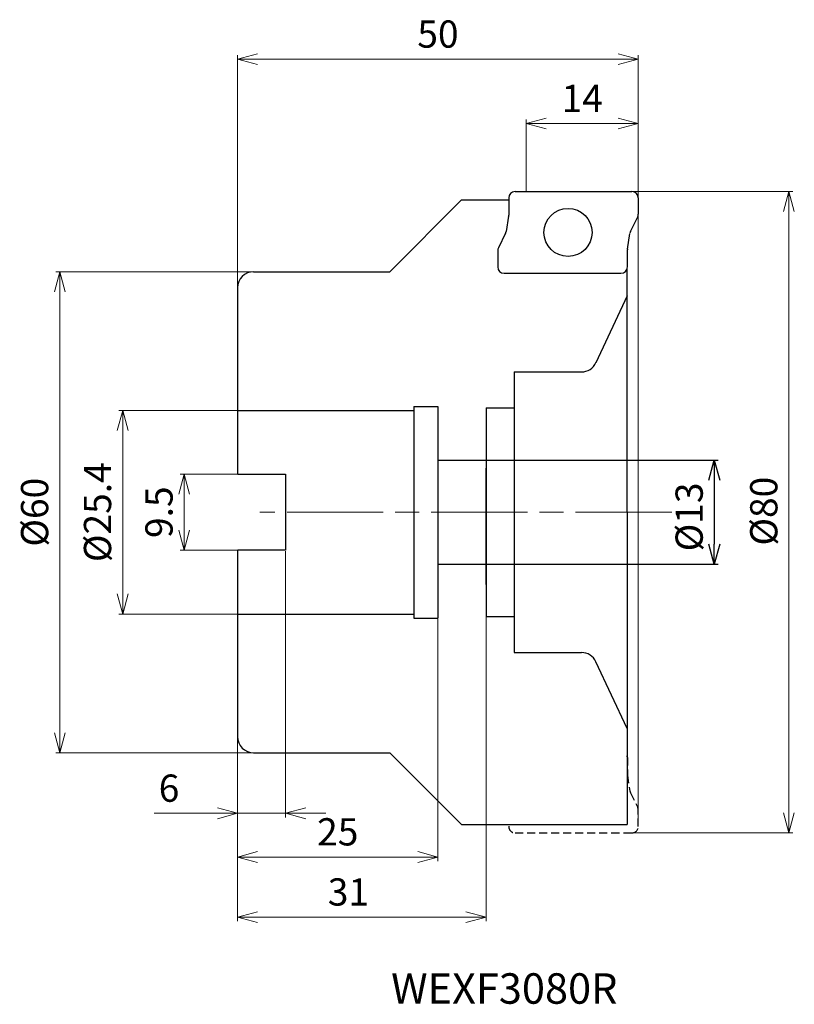
# Model space of a CAD drawing. Units: millimetres. Extents: x -77 to 19, y -61 to 61.
import ezdxf

# ---------------------------------------------------------------- set-up
doc = ezdxf.new("R2010")
doc.units = ezdxf.units.MM
doc.linetypes.add('ACISOTGL', pattern=[3, 2, -1])
doc.linetypes.add('AM_ISO08W050', pattern=[18, 12, -1.5, 3, -1.5])
for name, color, linetype, lineweight in [('AM_0', 7, 'Continuous', 30), ('AM_5', 3, 'Continuous', 13), ('AM_6', 2, 'Continuous', 30), ('AM_7', 4, 'AM_ISO08W050', 13)]:
    doc.layers.add(name, color=color, linetype=linetype, lineweight=lineweight)
doc.styles.add('ACISOTS', font='isocp.shx', dxfattribs={"bigfont": 'extfont.shx'})
doc.styles.get("Standard").update_dxf_attribs({"font": 'ISOCP.SHX', "bigfont": 'EXTFONT.SHX'})
doc.dimstyles.new('AM_JIS$0', dxfattribs={"dimtxt": 3.4, "dimasz": 2.5, "dimexe": 0.5, "dimexo": 0.1, "dimgap": 1, "dimtad": 3, "dimzin": 1, "dimdsep": 46, "dimtxsty": 'STANDARD', "dimblk": 'OPEN30', "dimcen": 0, "dimclrd": 3, "dimclre": 3, "dimclrt": 2, "dimaunit": 1, "dimadec": 1, "dimazin": 2, "dimtp": 0.1, "dimtm": 0.1, "dimtfac": 0.71, "dimtmove": 0, "dimatfit": 3, "dimldrblk": 'OPEN30', "dimfxl": 1, "dimtzin": 1, "dimlwd": -1, "dimlwe": -1, "dimarcsym": 0})

# ---------------------------------------------------------------- blocks, each defined once
blk = doc.blocks.new('_Open30')
at = {"color": 0, "linetype": 'ByBlock', "lineweight": -2}
for p, q in [((-1, 0.268), (0, 0)), ((0, 0), (-1, -0.268)), ((0, 0), (-1, 0))]:
    blk.add_line(p, q, dxfattribs=at)
blk = doc.blocks.new('*D4')
at = {"layer": 'AM_5', "color": 3}
for p, q in [((-50, 23.06), (-50, 57)), ((-47.5, 56.5), (-2.5, 56.5)), ((0, -39.1), (0, 57))]:
    blk.add_line(p, q, dxfattribs=at)
at = {"layer": 'Defpoints', "color": 0}
for p in [(0, 56.5), (-50, 22.96), (0, -39.2)]:
    blk.add_point(p, dxfattribs=at)
at = {"layer": 'AM_5', "color": 3, "xscale": 2.5, "yscale": 2.5, "zscale": 2.5, "rotation": 180}
blk.add_blockref('_Open30', (-50, 56.5), dxfattribs=at)
at = {"layer": 'AM_5', "color": 3, "xscale": 2.5, "yscale": 2.5, "zscale": 2.5}
blk.add_blockref('_Open30', (0, 56.5), dxfattribs=at)
at = {"layer": 'AM_5', "color": 2, "insert": (-25, 59.2), "char_height": 3.4, "attachment_point": 5}
blk.add_mtext('50', dxfattribs=at)
blk = doc.blocks.new('*D5')
at = {"layer": 'AM_5', "color": 3}
for p, q in [((-47.3, 30), (-72.68, 30)), ((-72.18, 27.5), (-72.18, -27.5)), ((-43.8, -30), (-72.68, -30))]:
    blk.add_line(p, q, dxfattribs=at)
at = {"layer": 'Defpoints', "color": 0}
for p in [(-47.2, 30), (-72.18, -30), (-43.7, -30)]:
    blk.add_point(p, dxfattribs=at)
at = {"layer": 'AM_5', "color": 3, "xscale": 2.5, "yscale": 2.5, "zscale": 2.5}
for p, rotation in [((-72.18, 30), 90), ((-72.18, -30), 270)]:
    blk.add_blockref('_Open30', p, dxfattribs=dict(at, rotation=rotation))
at = {"layer": 'AM_5', "color": 2, "insert": (-74.88, 0), "char_height": 3.4, "attachment_point": 5, "rotation": 90}
blk.add_mtext('%%c60', dxfattribs=at)
blk = doc.blocks.new('ta2')
at = {"layer": 'AM_0'}
for p, q in [((-55.24, 79.91), (-40.67, 79.91)), ((-56.04, 79.11), (-56.04, 76.98)), ((-39.87, 79.11), (-39.87, 77.1)), ((-56.05, 76.85), (-56.36, 74.93)), ((-40.84, 74.92), (-39.95, 76.75)), ((-56.43, 74.71), (-57.33, 72.88)), ((-41.24, 72.71), (-40.92, 74.69)), ((-57.41, 72.53), (-57.41, 70.51)), ((-41.24, 70.51), (-41.24, 72.65)), ((-56.61, 69.71), (-42.04, 69.71))]:
    blk.add_line(p, q, dxfattribs=at)
blk.add_circle((-48.64, 74.81), 3, dxfattribs=at)
for centre, start, end in [((-55.24, 79.11), 90, 180), ((-40.67, 79.11), 0, 90), ((-56.84, 76.98), 350.7369, 360), ((-40.67, 77.1), 333.9282, 0), ((-57.15, 75.06), 333.9282, 350.7369), ((-40.13, 74.57), 153.9282, 170.7369), ((-56.61, 72.53), 153.9282, 180), ((-40.44, 72.65), 170.7369, 180), ((-56.61, 70.51), 180, 270), ((-42.04, 70.51), 270, 0)]:
    blk.add_arc(centre, 0.8, start, end, dxfattribs=at)
blk = doc.blocks.new('*D7')
at = {"layer": 'AM_5', "color": 3}
for p, q in [((-1.53, 40), (19.29, 40)), ((18.79, 37.5), (18.79, -37.5)), ((-1.14, -40), (19.29, -40))]:
    blk.add_line(p, q, dxfattribs=at)
at = {"layer": 'Defpoints', "color": 0}
for p in [(-1.63, 40), (-1.24, -40), (18.79, -40)]:
    blk.add_point(p, dxfattribs=at)
at = {"layer": 'AM_5', "color": 3, "xscale": 2.5, "yscale": 2.5, "zscale": 2.5}
for p, rotation in [((18.79, 40), 90), ((18.79, -40), 270)]:
    blk.add_blockref('_Open30', p, dxfattribs=dict(at, rotation=rotation))
at = {"layer": 'AM_5', "color": 2, "insert": (16.09, 0.13), "char_height": 3.4, "attachment_point": 5, "rotation": 90}
blk.add_mtext('%%c80', dxfattribs=at)
blk = doc.blocks.new('*D8')
at = {"layer": 'AM_5', "color": 3}
for p, q in [((-14, 40.1), (-14, 48.97)), ((-2.5, 48.47), (-11.5, 48.47)), ((0, 38.3), (0, 48.97))]:
    blk.add_line(p, q, dxfattribs=at)
at = {"layer": 'Defpoints', "color": 0}
for p in [(-14, 48.47), (-14, 40), (0, 38.2)]:
    blk.add_point(p, dxfattribs=at)
at = {"layer": 'AM_5', "color": 3, "xscale": 2.5, "yscale": 2.5, "zscale": 2.5, "rotation": 180}
blk.add_blockref('_Open30', (-14, 48.47), dxfattribs=at)
at = {"layer": 'AM_5', "color": 3, "xscale": 2.5, "yscale": 2.5, "zscale": 2.5}
blk.add_blockref('_Open30', (0, 48.47), dxfattribs=at)
at = {"layer": 'AM_5', "color": 2, "insert": (-7, 51.17), "char_height": 3.4, "attachment_point": 5}
blk.add_mtext('14', dxfattribs=at)
blk = doc.blocks.new('*D9')
at = {"layer": 'AM_5', "color": 3}
for p, q in [((-50.1, 12.7), (-64.83, 12.7)), ((-64.33, 10.2), (-64.33, -10.2)), ((-50.1, -12.7), (-64.83, -12.7))]:
    blk.add_line(p, q, dxfattribs=at)
at = {"layer": 'Defpoints', "color": 0}
for p in [(-50, 12.7), (-64.33, -12.7), (-50, -12.7)]:
    blk.add_point(p, dxfattribs=at)
at = {"layer": 'AM_5', "color": 3, "xscale": 2.5, "yscale": 2.5, "zscale": 2.5}
for p, rotation in [((-64.33, 12.7), 90), ((-64.33, -12.7), 270)]:
    blk.add_blockref('_Open30', p, dxfattribs=dict(at, rotation=rotation))
at = {"layer": 'AM_5', "color": 2, "insert": (-67.03, 0), "char_height": 3.4, "attachment_point": 5, "rotation": 90}
blk.add_mtext('%%c25.4', dxfattribs=at)
blk = doc.blocks.new('*D10')
at = {"layer": 'AM_5', "color": 3}
for p, q in [((-50.1, 4.75), (-57.16, 4.75)), ((-56.66, 2.25), (-56.66, -2.25)), ((-50.1, -4.75), (-57.16, -4.75))]:
    blk.add_line(p, q, dxfattribs=at)
at = {"layer": 'Defpoints', "color": 0}
for p in [(-50, 4.75), (-56.66, -4.75), (-50, -4.75)]:
    blk.add_point(p, dxfattribs=at)
at = {"layer": 'AM_5', "color": 3, "xscale": 2.5, "yscale": 2.5, "zscale": 2.5}
for p, rotation in [((-56.66, 4.75), 90), ((-56.66, -4.75), 270)]:
    blk.add_blockref('_Open30', p, dxfattribs=dict(at, rotation=rotation))
at = {"layer": 'AM_5', "color": 2, "insert": (-59.36, 0), "char_height": 3.4, "attachment_point": 5, "rotation": 90}
blk.add_mtext('9.5', dxfattribs=at)
blk = doc.blocks.new('*D11')
at = {"layer": 'AM_5', "color": 3}
for p, q in [((-44, -4.85), (-44, -38.06)), ((-50, -24.1), (-50, -38.06)), ((-52.5, -37.56), (-60.42, -37.56)), ((-44, -37.56), (-50, -37.56)), ((-41.5, -37.56), (-39, -37.56))]:
    blk.add_line(p, q, dxfattribs=at)
at = {"layer": 'Defpoints', "color": 0}
for p in [(-44, -4.75), (-50, -24), (-44, -37.56)]:
    blk.add_point(p, dxfattribs=at)
at = {"layer": 'AM_5', "color": 3, "xscale": 2.5, "yscale": 2.5, "zscale": 2.5}
blk.add_blockref('_Open30', (-50, -37.56), dxfattribs=at)
at = {"layer": 'AM_5', "color": 3, "xscale": 2.5, "yscale": 2.5, "zscale": 2.5, "rotation": 180}
blk.add_blockref('_Open30', (-44, -37.56), dxfattribs=at)
at = {"layer": 'AM_5', "color": 2, "insert": (-58.55, -34.86), "char_height": 3.4, "attachment_point": 5}
blk.add_mtext('6', dxfattribs=at)
blk = doc.blocks.new('*D12')
at = {"layer": 'AM_5', "color": 3}
for p, q in [((-19, -6.6), (-19, -51.01)), ((-50, -24.1), (-50, -51.01)), ((-47.5, -50.51), (-21.5, -50.51))]:
    blk.add_line(p, q, dxfattribs=at)
at = {"layer": 'Defpoints', "color": 0}
for p in [(-19, -6.5), (-50, -24), (-19, -50.51)]:
    blk.add_point(p, dxfattribs=at)
at = {"layer": 'AM_5', "color": 3, "xscale": 2.5, "yscale": 2.5, "zscale": 2.5, "rotation": 180}
blk.add_blockref('_Open30', (-50, -50.51), dxfattribs=at)
at = {"layer": 'AM_5', "color": 3, "xscale": 2.5, "yscale": 2.5, "zscale": 2.5}
blk.add_blockref('_Open30', (-19, -50.51), dxfattribs=at)
at = {"layer": 'AM_5', "color": 2, "insert": (-36.17, -47.81), "char_height": 3.4, "attachment_point": 5}
blk.add_mtext('31', dxfattribs=at)
blk = doc.blocks.new('*D13')
at = {"layer": 'AM_5', "color": 3}
for p, q in [((-25, -13.3), (-25, -43.51)), ((-50, -24.1), (-50, -43.51)), ((-27.5, -43.01), (-47.5, -43.01))]:
    blk.add_line(p, q, dxfattribs=at)
at = {"layer": 'Defpoints', "color": 0}
for p in [(-25, -13.2), (-50, -24), (-50, -43.01)]:
    blk.add_point(p, dxfattribs=at)
at = {"layer": 'AM_5', "color": 3, "xscale": 2.5, "yscale": 2.5, "zscale": 2.5, "rotation": 180}
blk.add_blockref('_Open30', (-50, -43.01), dxfattribs=at)
at = {"layer": 'AM_5', "color": 3, "xscale": 2.5, "yscale": 2.5, "zscale": 2.5}
blk.add_blockref('_Open30', (-25, -43.01), dxfattribs=at)
at = {"layer": 'AM_5', "color": 2, "insert": (-37.5, -40.31), "char_height": 3.4, "attachment_point": 5}
blk.add_mtext('25', dxfattribs=at)
blk = doc.blocks.new('*D14')
at = {"layer": 'AM_0', "color": 3}
for p, q in [((-18.9, 6.5), (9.98, 6.5)), ((9.48, 4), (9.48, -4)), ((-18.9, -6.5), (9.98, -6.5))]:
    blk.add_line(p, q, dxfattribs=at)
at = {"layer": 'Defpoints', "color": 0}
for p in [(-19, 6.5), (-19, -6.5), (9.48, -6.5)]:
    blk.add_point(p, dxfattribs=at)
at = {"layer": 'AM_0', "color": 3, "xscale": 2.5, "yscale": 2.5, "zscale": 2.5}
for p, rotation in [((9.48, 6.5), 90), ((9.48, -6.5), 270)]:
    blk.add_blockref('_Open30', p, dxfattribs=dict(at, rotation=rotation))
at = {"layer": 'AM_0', "color": 2, "insert": (6.78, -0.59), "char_height": 3.4, "attachment_point": 5, "rotation": 90}
blk.add_mtext('%%c13', dxfattribs=at)

msp = doc.modelspace()

# ---------------------------------------------------------------- linework, layer by layer
at = {"layer": 'AM_0'}
for p, q in [((-31, 30), (-22.05, 38.95)), ((-22.05, 38.95), (-16.17, 38.95)), ((-48, 30), (-31, 30)), ((-1.4, 0), (-1.4, 30.38)), ((-50, 28), (-50, 4.75)), ((-1.4, 27), (-5.29, 18.65)), ((-15.5, 17.5), (-7.1, 17.5)), ((-15.5, 17.5), (-15.5, -17.5)), ((-50, 12.7), (-28, 12.7)), ((-28, 13.2), (-28, -13.2)), ((-28, 13.2), (-25, 13.2)), ((-25, 13.2), (-25, -13.2)), ((-19, 13), (-19, -13)), ((-19, 13), (-15.5, 13)), ((-19, 9), (-19, 0)), ((-25, 6.5), (-19, 6.5)), ((-19, -9), (-19, 5.5)), ((-50, 4.75), (-44, 4.75)), ((-44, 4.75), (-44, -4.75)), ((-1.4, 0), (-1.4, -38.95)), ((-44, -4.75), (-50, -4.75)), ((-50, -4.75), (-50, -28)), ((-25, -6.5), (-19, -6.5)), ((-50, -12.7), (-28, -12.7)), ((-28, -13.2), (-25, -13.2)), ((-19, -13), (-15.5, -13)), ((-15.5, -17.5), (-7.1, -17.5)), ((-1.4, -27), (-5.29, -18.65)), ((-48, -30), (-31, -30)), ((-31, -30), (-22.05, -38.95)), ((-22.05, -38.95), (-1.4, -38.95))]:
    msp.add_line(p, q, dxfattribs=at)
at = {"layer": 'AM_0', "linetype": 'ACISOTGL', "ltscale": 0.5}
for p, q in [((-1.37, -30.6), (-1.37, -32.74)), ((-1.37, -32.8), (-1.05, -34.78)), ((-0.98, -35.01), (-0.08, -36.83)), ((0, -39.2), (0, -37.19)), ((-15.37, -40), (-0.8, -40))]:
    msp.add_line(p, q, dxfattribs=at)
at = {"layer": 'AM_0'}
for centre, start, end in [((-48, 28), 90, 180), ((-7.1, 19.5), 270, 335), ((-7.1, -19.5), 25, 90), ((-48, -28), 180, 270)]:
    msp.add_arc(centre, 2, start, end, dxfattribs=at)
at = {"layer": 'AM_0', "linetype": 'ACISOTGL', "ltscale": 0.5}
for centre, start, end in [((-2.17, -30.6), 0, 15.7405), ((-0.57, -32.74), 180, 189.2631), ((-0.26, -34.65), 189.2631, 206.0718), ((-0.8, -37.19), 0, 26.0718), ((-15.37, -39.2), 176.4167, 270), ((-0.8, -39.2), 270, 0)]:
    msp.add_arc(centre, 0.8, start, end, dxfattribs=at)
at = {"layer": 'AM_7'}
msp.add_line((4.17, 0), (-47.2, 0), dxfattribs=at)

# ---------------------------------------------------------------- block references
at = {"layer": 'AM_0'}
msp.add_blockref('ta2', (39.87, -39.91), dxfattribs=at)

# ---------------------------------------------------------------- texts
at = {"layer": 'AM_6', "insert": (-30.84, -57.51), "char_height": 3.8, "width": 60.0664, "attachment_point": 1, "style": 'ACISOTS'}
msp.add_mtext('WEXF3080R', dxfattribs=at)

# ---------------------------------------------------------------- dimensions: what is measured, and where the dimension line sits
at = {"layer": 'AM_0'}
dim = msp.add_linear_dim(base=(9.48, -6.5), p1=(-19, 6.5), p2=(-19, -6.5), angle=90, text='%%c<>', dimstyle='AM_JIS$0', override={"dimdec": 0}, dxfattribs=at)
dim.commit()
dim.dimension.update_dxf_attribs({"geometry": '*D14', "text_midpoint": (9.48, -0.59), "dimtype": 160})
at = {"layer": 'AM_5'}
for base, p1, p2, angle, override, picture, middle in [((0, 56.5), (-50, 22.96), (0, -39.2), 0, {"dimdec": 0}, '*D4', (-25, 59.2)), ((-56.66, -4.75), (-50, 4.75), (-50, -4.75), 90, {"dimdec": 1}, '*D10', (-59.36, 0)), ((-50, -43.01), (-25, -13.2), (-50, -24), 0, {"dimdec": 0}, '*D13', (-37.5, -40.31))]:
    dim = msp.add_linear_dim(base=base, p1=p1, p2=p2, angle=angle, dimstyle='AM_JIS$0', override=override, dxfattribs=at)
    dim.commit()
    dim.dimension.update_dxf_attribs({"geometry": picture, "text_midpoint": middle})
dim = msp.add_linear_dim(base=(-14, 48.47), p1=(0, 38.2), p2=(-14, 40), dimstyle='AM_JIS$0', override={"dimdec": 0}, dxfattribs=at)
dim.commit()
dim.dimension.update_dxf_attribs({"geometry": '*D8', "text_midpoint": (-7, 51.17)})
dim = msp.add_linear_dim(base=(18.79, -40), p1=(-1.63, 40), p2=(-1.24, -40), angle=90, text='%%c<>', dimstyle='AM_JIS$0', override={"dimdec": 0, "dimlfac": 1}, dxfattribs=at)
dim.commit()
dim.dimension.update_dxf_attribs({"geometry": '*D7', "text_midpoint": (18.79, 0.13), "dimtype": 160})
for base, p1, p2, override, picture, middle in [((-72.18, -30), (-47.2, 30), (-43.7, -30), {"dimdec": 0}, '*D5', (-74.88, 0)), ((-64.33, -12.7), (-50, 12.7), (-50, -12.7), {"dimdec": 1}, '*D9', (-67.03, 0))]:
    dim = msp.add_linear_dim(base=base, p1=p1, p2=p2, angle=90, text='%%c<>', dimstyle='AM_JIS$0', override=override, dxfattribs=at)
    dim.commit()
    dim.dimension.update_dxf_attribs({"geometry": picture, "text_midpoint": middle})
for base, p2, picture, middle in [((-44, -37.56), (-44, -4.75), '*D11', (-58.55, -37.56)), ((-19, -50.51), (-19, -6.5), '*D12', (-36.17, -50.51))]:
    dim = msp.add_linear_dim(base=base, p1=(-50, -24), p2=p2, angle=0, dimstyle='AM_JIS$0', override={"dimdec": 0}, dxfattribs=at)
    dim.commit()
    dim.dimension.update_dxf_attribs({"geometry": picture, "text_midpoint": middle, "dimtype": 160})

doc.saveas('drawing.dxf')
